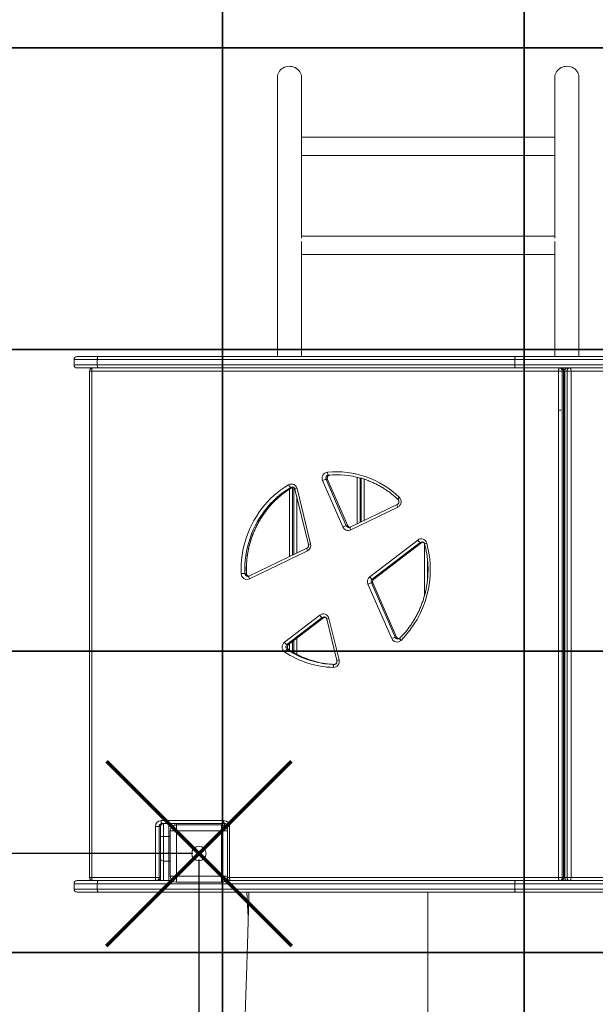
# Model space of a CAD drawing. Units: millimetres. Extents: x -830 to 8186, y -2569 to 4216.
# Drawn here: x 3154 to 4108, y 560 to 2192 of the extents above; entities that cross this region are included whole.
import ezdxf

# ---------------------------------------------------------------- set-up
doc = ezdxf.new("R2010")
doc.units = ezdxf.units.MM
doc.header["$PDSIZE"] = -1
doc.layers.add('GOMMA', color=1, linetype='Continuous')
doc.layers.add('QUOTE', color=212, linetype='Continuous', lineweight=18)
doc.dimstyles.new('2011', dxfattribs={"dimtxt": 120, "dimasz": 100, "dimexe": 6, "dimexo": 10, "dimgap": 15, "dimtad": 1, "dimtxsty": 'Standard', "dimcen": 5, "dimadec": 0, "dimazin": 0, "dimtfac": 1, "dimtmove": 0, "dimatfit": 3, "dimfxl": 0, "dimarcsym": 0})

# ---------------------------------------------------------------- blocks, each defined once
blk = doc.blocks.new('*D10')
at = {"color": 0, "linetype": 'ByBlock', "lineweight": -2}
for p, q in [((1490.1, 800), (1490.1, -2558.2)), ((3451.1, 800), (3451.1, -2558.2)), ((3351.1, -2552.2), (1590.1, -2552.2))]:
    blk.add_line(p, q, dxfattribs=at)
at = {"color": 0, "linetype": 'ByBlock'}
for points in [[(1490.1, -2552.2), (1590.1, -2535.5), (1590.1, -2568.8)], [(3451.1, -2552.2), (3351.1, -2535.5), (3351.1, -2568.8)]]:
    blk.add_solid(points, dxfattribs=at)
at = {"layer": 'DEFPOINTS', "color": 0, "linetype": 'ByBlock'}
for p in [(1490.1, 810), (3451.1, 810)]:
    blk.add_point(p, dxfattribs=at)
at = {"color": 0, "linetype": 'ByBlock', "insert": (2470.6, -2477.2), "char_height": 120, "attachment_point": 5}
blk.add_mtext('1950', dxfattribs=at)
blk = doc.blocks.new('*D14')
at = {"color": 0, "linetype": 'ByBlock', "lineweight": -2}
for p, q in [((3441.1, 810), (992.6, 810)), ((998.6, 710), (998.6, -1754.3)), ((3441.1, -1854.3), (992.6, -1854.3))]:
    blk.add_line(p, q, dxfattribs=at)
at = {"color": 0, "linetype": 'ByBlock'}
for points in [[(998.6, 810), (981.9, 710), (1015.2, 710)], [(998.6, -1854.3), (981.9, -1754.3), (1015.2, -1754.3)]]:
    blk.add_solid(points, dxfattribs=at)
at = {"layer": 'DEFPOINTS', "color": 0, "linetype": 'ByBlock'}
for p in [(3451.1, 810), (3451.1, -1854.3)]:
    blk.add_point(p, dxfattribs=at)
at = {"color": 0, "linetype": 'ByBlock', "insert": (923.6, -522.1), "char_height": 120, "attachment_point": 5, "rotation": 90}
blk.add_mtext('2650', dxfattribs=at)

msp = doc.modelspace()

# ---------------------------------------------------------------- linework, layer by layer
at = {"color": 7, "linetype": 'Continuous', "lineweight": 15}
for p, q in [((4041.15, 1997.576), (3621.15, 1997.576)), ((3621.15, 1967.576), (4041.15, 1967.576)), ((4041.15, 1833.311), (3621.15, 1833.311)), ((3621.15, 1803.311), (4041.15, 1803.311)), ((3249.14, 1633.994), (3284.088, 1633.994)), ((3284.088, 1633.994), (3976.022, 1633.994)), ((3976.022, 1633.994), (4143.641, 1633.994)), ((3244.14, 1628.994), (3244.14, 1619.994)), ((3974.516, 1628.994), (3282.582, 1628.994)), ((3282.582, 1619.994), (3282.582, 1628.994)), ((3282.582, 1619.994), (3974.516, 1619.994)), ((4145.885, 1628.994), (3974.516, 1628.994)), ((3974.516, 1619.994), (3974.516, 1628.994)), ((3974.516, 1619.994), (4145.885, 1619.994)), ((3284.088, 1614.994), (3249.14, 1614.994)), ((3269.691, 1609.994), (3269.691, 769.993)), ((3273.397, 1609.994), (3273.397, 769.993)), ((4047.272, 1609.994), (3273.397, 1609.994)), ((3976.022, 1614.994), (3284.088, 1614.994)), ((4143.641, 1614.994), (3976.022, 1614.994)), ((4047.272, 769.993), (4047.272, 1609.994)), ((4053.396, 1609.994), (4047.272, 1609.994)), ((4053.396, 1609.994), (4053.396, 769.993)), ((4053.396, 1609.994), (4055.725, 1609.994)), ((4058.043, 1612.994), (4054.896, 1612.994)), ((4055.725, 769.993), (4055.725, 1609.994)), ((4055.896, 769.993), (4055.896, 1609.994)), ((4057.043, 1609.994), (4057.043, 769.993)), ((4061.315, 1609.994), (4057.511, 1609.994)), ((4057.511, 1609.994), (4057.511, 769.993)), ((4061.315, 769.993), (4061.315, 1609.994)), ((4061.315, 1609.994), (4067.959, 1609.994)), ((4067.959, 1609.994), (4067.959, 769.993)), ((4404.009, 1609.994), (4067.959, 1609.994)), ((4057.043, 1584.994), (4055.896, 1584.994)), ((4055.896, 1544.994), (4057.043, 1544.994)), ((4055.896, 1524.994), (4057.043, 1524.994)), ((4056.15, 859.994), (4056.15, 1519.994)), ((4055.896, 1484.994), (4056.15, 1484.994)), ((3665.795, 1437.411), (3668.125, 1437.411)), ((3689.754, 1351.442), (3656.127, 1428.305)), ((3661.821, 1430.367), (3695.447, 1353.505)), ((3661.821, 1430.367), (3664.15, 1430.367)), ((3697.777, 1353.505), (3664.15, 1430.367)), ((3697.958, 1353.446), (3664.331, 1430.309)), ((3718.15, 1358.936), (3718.15, 1432.763)), ((3720.15, 1359.903), (3720.15, 1432.147)), ((3603.288, 1417.009), (3605.618, 1417.009)), ((3606.15, 1304.776), (3606.15, 1417.25)), ((3608.15, 1305.743), (3608.15, 1416.909)), ((3610.207, 1413.945), (3632.682, 1322.178)), ((3613.769, 1415.134), (3636.244, 1323.368)), ((3779.851, 1388.773), (3701.758, 1351.009)), ((3780.734, 1384.271), (3702.64, 1346.508)), ((3695.447, 1353.505), (3697.777, 1353.505)), ((3734.272, 1268.823), (3813.767, 1329.751)), ((3817.935, 1325.733), (3738.44, 1264.805)), ((3740.769, 1264.805), (3820.265, 1325.733)), ((3740.937, 1264.855), (3820.433, 1325.783)), ((3817.935, 1325.733), (3820.265, 1325.733)), ((3630.086, 1316.351), (3534.095, 1269.932)), ((3630.969, 1311.849), (3534.978, 1265.431)), ((3830.15, 1265.53), (3830.15, 1295.883)), ((3527.358, 1274.286), (3529.688, 1274.286)), ((3736.914, 1258.723), (3776.352, 1168.578)), ((3736.914, 1258.723), (3739.243, 1258.723)), ((3738.44, 1264.805), (3740.769, 1264.805)), ((3778.681, 1168.578), (3739.243, 1258.723)), ((3778.862, 1168.519), (3739.425, 1258.664)), ((3770.658, 1166.515), (3731.22, 1256.66)), ((3592.899, 1160.471), (3651.412, 1205.317)), ((3655.58, 1201.298), (3597.067, 1156.452)), ((3599.397, 1156.452), (3657.91, 1201.298)), ((3599.564, 1156.502), (3658.078, 1201.349)), ((3655.58, 1201.298), (3657.91, 1201.298)), ((3658.558, 1202.279), (3658.454, 1202.28)), ((3662.96, 1198.548), (3679.8, 1129.79)), ((3666.523, 1199.738), (3683.363, 1130.98)), ((3606.15, 1144.261), (3606.15, 1161.55)), ((3608.15, 1143.074), (3608.15, 1163.082)), ((3776.352, 1168.578), (3778.681, 1168.578)), ((3597.067, 1156.452), (3599.397, 1156.452)), ((3597.34, 1148.22), (3599.669, 1148.22)), ((3675.167, 1123.524), (3675.294, 1123.522)), ((4056.15, 894.993), (4055.896, 894.993)), ((3378.877, 769.993), (3378.877, 854.714)), ((3378.877, 854.714), (3385, 854.714)), ((3385, 854.714), (3385, 769.993)), ((3385, 854.714), (3387.33, 854.714)), ((3387.33, 769.993), (3387.33, 854.714)), ((3387.5, 769.993), (3387.5, 854.714)), ((3388.536, 864.714), (3492.258, 864.714)), ((3493.552, 859.714), (3389.83, 859.714)), ((3406.15, 859.714), (3406.15, 854.108)), ((3411.15, 857.176), (3411.15, 859.714)), ((3413.65, 847.493), (3413.65, 857.494)), ((3413.65, 857.494), (3488.65, 857.494)), ((3488.65, 857.494), (3488.65, 847.493)), ((3496.15, 854.994), (3495.264, 854.994)), ((3496.15, 854.994), (3496.15, 858.86)), ((3498.182, 854.994), (3496.15, 854.994)), ((3496.15, 854.994), (3496.15, 854.108)), ((3498.211, 854.714), (3498.211, 850.423)), ((3501.917, 854.714), (3501.917, 769.993)), ((4057.043, 854.994), (4055.896, 854.994)), ((3392.15, 838.241), (3401.15, 838.241)), ((3392.15, 838.241), (3392.15, 797.399)), ((3401.15, 797.399), (3401.15, 838.241)), ((3413.65, 847.493), (3403.65, 847.493)), ((3403.65, 772.494), (3403.65, 847.493)), ((3488.65, 847.493), (3413.65, 847.493)), ((3413.65, 847.493), (3413.65, 772.494)), ((3498.65, 847.493), (3488.65, 847.493)), ((3488.65, 772.494), (3488.65, 847.493)), ((3498.65, 847.493), (3498.65, 772.494)), ((4055.896, 839.994), (4057.043, 839.994)), ((3392.15, 797.399), (3401.15, 797.399)), ((3273.397, 769.993), (3378.877, 769.993)), ((3378.877, 769.993), (3385, 769.993)), ((3385, 769.993), (3387.33, 769.993)), ((3387.15, 764.993), (3387.15, 768.156)), ((3413.65, 772.494), (3403.65, 772.494)), ((3413.65, 772.494), (3488.65, 772.494)), ((3413.65, 772.494), (3413.65, 762.494)), ((3488.65, 762.494), (3488.65, 772.494)), ((3498.65, 772.494), (3488.65, 772.494)), ((3501.917, 769.993), (4047.272, 769.993)), ((4053.396, 769.993), (4047.272, 769.993)), ((4053.396, 769.993), (4055.725, 769.993)), ((4061.315, 769.993), (4057.511, 769.993)), ((4061.315, 769.993), (4067.959, 769.993)), ((4067.959, 769.993), (4404.009, 769.993)), ((3244.14, 759.993), (3244.14, 750.994)), ((3249.14, 764.993), (3284.088, 764.993)), ((3974.516, 759.993), (3282.582, 759.993)), ((3282.582, 750.994), (3282.582, 759.993)), ((3282.582, 750.994), (3974.516, 750.994)), ((3284.088, 764.993), (3407.036, 764.993)), ((3406.15, 765.879), (3406.15, 764.993)), ((3488.65, 762.494), (3413.65, 762.494)), ((3495.264, 764.993), (3976.022, 764.993)), ((3974.516, 750.994), (3974.516, 759.993)), ((4145.885, 759.993), (3974.516, 759.993)), ((3974.516, 750.994), (4145.885, 750.994)), ((3976.022, 764.993), (4143.641, 764.993)), ((3284.088, 745.994), (3249.14, 745.994)), ((3976.022, 745.994), (3284.088, 745.994)), ((3530.545, 745.994), (3532.907, 704.384)), ((4143.641, 745.994), (3976.022, 745.994))]:
    msp.add_line(p, q, dxfattribs=at)
at = {"color": 8, "linetype": 'Continuous', "lineweight": 15}
for p, q in [((3282.582, 1628.994), (3244.14, 1628.994)), ((3244.14, 1619.994), (3282.582, 1619.994)), ((3269.691, 1609.994), (3273.397, 1609.994)), ((4055.896, 1609.994), (4055.725, 1609.994)), ((4057.043, 1606.994), (4055.896, 1606.994)), ((4057.511, 1609.994), (4057.043, 1609.994)), ((4055.896, 1527.494), (4057.043, 1527.494)), ((4055.896, 1523.994), (4057.043, 1523.994)), ((4057.043, 1519.994), (4056.15, 1519.994)), ((3713.15, 1356.518), (3713.15, 1434.049)), ((3725.15, 1362.321), (3725.15, 1430.584)), ((3601.15, 1302.358), (3601.15, 1414.175)), ((3605.762, 1417.043), (3605.618, 1417.009)), ((3613.15, 1308.161), (3613.15, 1401.927)), ((3820.428, 1325.779), (3820.265, 1325.733)), ((3825.15, 1238.01), (3825.15, 1323.501)), ((3740.769, 1264.805), (3740.937, 1264.855)), ((3657.91, 1201.298), (3658.072, 1201.345)), ((3613.15, 1140.354), (3613.15, 1166.915)), ((3599.397, 1156.452), (3599.564, 1156.502)), ((3599.827, 1148.177), (3599.669, 1148.22)), ((3601.15, 1147.327), (3601.15, 1157.717)), ((3387.33, 854.714), (3387.5, 854.714)), ((3392.15, 859.707), (3392.15, 838.241)), ((3401.15, 838.241), (3401.15, 859.714)), ((3413.65, 857.494), (3413.65, 859.714)), ((3493.65, 856.154), (3493.65, 859.709)), ((3497.15, 855.994), (3497.15, 856.993)), ((3498.037, 855.994), (3497.15, 855.994)), ((3498.211, 852.494), (3497.31, 852.494)), ((3501.917, 854.714), (3498.211, 854.714)), ((4057.043, 855.994), (4055.896, 855.994)), ((4057.043, 852.494), (4055.896, 852.494)), ((4056.15, 859.994), (4057.043, 859.994)), ((4057.043, 829.994), (4055.896, 829.994)), ((3392.15, 797.399), (3392.15, 764.993)), ((3401.15, 764.993), (3401.15, 797.399)), ((3273.397, 769.993), (3269.691, 769.993)), ((3387.33, 769.993), (3387.5, 769.993)), ((3498.332, 769.993), (3501.917, 769.993)), ((4055.896, 769.993), (4055.725, 769.993)), ((4057.043, 769.993), (4057.511, 769.993)), ((3282.582, 759.993), (3244.14, 759.993)), ((3244.14, 750.994), (3282.582, 750.994))]:
    msp.add_line(p, q, dxfattribs=at)
at = {"color": 7, "linetype": 'Continuous', "lineweight": 15, "flags": 128}
for points in [[(3621.15, 2096.711), (3620.972, 2099.18), (3620.439, 2101.605), (3619.563, 2103.943), (3618.358, 2106.151), (3616.846, 2108.191), (3615.054, 2110.027), (3613.014, 2111.624), (3610.762, 2112.956), (3608.338, 2113.997), (3605.786, 2114.731), (3603.152, 2115.142), (3600.482, 2115.225), (3597.823, 2114.977), (3595.224, 2114.404), (3592.731, 2113.514), (3590.388, 2112.325), (3588.237, 2110.857), (3586.317, 2109.137), (3584.661, 2107.195), (3583.3, 2105.066), (3582.257, 2102.788), (3581.551, 2100.401), (3581.195, 2097.948), (3581.15, 2096.758)], [(4041.15, 2096.711), (4041.328, 2099.18), (4041.861, 2101.605), (4042.737, 2103.943), (4043.942, 2106.151), (4045.454, 2108.191), (4047.246, 2110.027), (4049.286, 2111.624), (4051.538, 2112.956), (4053.962, 2113.997), (4056.514, 2114.731), (4059.148, 2115.142), (4061.818, 2115.225), (4064.477, 2114.977), (4067.076, 2114.404), (4069.569, 2113.514), (4071.912, 2112.325), (4074.063, 2110.857), (4075.983, 2109.137), (4077.639, 2107.195), (4079, 2105.066), (4080.043, 2102.788), (4080.749, 2100.401), (4081.105, 2097.948), (4081.15, 2096.759)], [(3282.582, 1628.994), (3282.611, 1629.969), (3282.697, 1630.907), (3282.836, 1631.771), (3283.023, 1632.529), (3283.251, 1633.151), (3283.512, 1633.613), (3283.794, 1633.897), (3284.088, 1633.994)], [(3974.516, 1628.994), (3974.545, 1629.969), (3974.631, 1630.907), (3974.77, 1631.771), (3974.957, 1632.529), (3975.185, 1633.151), (3975.446, 1633.613), (3975.728, 1633.897), (3976.022, 1633.994)], [(3282.582, 1619.994), (3282.611, 1619.018), (3282.697, 1618.08), (3282.836, 1617.216), (3283.023, 1616.458), (3283.251, 1615.836), (3283.512, 1615.374), (3283.794, 1615.09), (3284.088, 1614.994)], [(3976.022, 1614.994), (3975.728, 1615.09), (3975.446, 1615.374), (3975.185, 1615.836), (3974.957, 1616.458), (3974.77, 1617.216), (3974.631, 1618.08), (3974.545, 1619.018), (3974.516, 1619.994)], [(3274.691, 1614.994), (3274.438, 1614.897), (3274.196, 1614.613), (3273.972, 1614.151), (3273.776, 1613.529), (3273.615, 1612.771), (3273.495, 1611.907), (3273.422, 1610.969), (3273.397, 1609.994)], [(4048.566, 1614.994), (4048.314, 1614.897), (4048.071, 1614.613), (4047.847, 1614.151), (4047.651, 1613.529), (4047.49, 1612.771), (4047.371, 1611.907), (4047.297, 1610.969), (4047.272, 1609.994)], [(4065.846, 1614.994), (4066.259, 1614.897), (4066.655, 1614.613), (4067.02, 1614.151), (4067.341, 1613.529), (4067.603, 1612.771), (4067.799, 1611.907), (4067.919, 1610.969), (4067.959, 1609.994)], [(3665.795, 1437.411), (3665.536, 1437.507), (3665.27, 1437.79), (3665.008, 1438.251), (3664.759, 1438.87), (3664.534, 1439.625), (3664.34, 1440.486), (3664.186, 1441.42), (3664.077, 1442.392)], [(3668.125, 1437.411), (3675.485, 1437.907), (3680.439, 1438.031)], [(3521.239, 1274.081), (3521.11, 1281.762), (3521.332, 1289.442), (3521.905, 1297.102), (3522.828, 1304.725), (3524.098, 1312.295), (3525.712, 1319.793), (3527.668, 1327.205), (3529.961, 1334.512), (3532.585, 1341.698), (3535.534, 1348.749), (3538.803, 1355.646), (3542.383, 1362.376), (3546.267, 1368.922), (3550.446, 1375.271), (3554.91, 1381.409), (3559.65, 1387.32), (3564.655, 1392.993), (3569.914, 1398.414), (3575.415, 1403.571), (3581.145, 1408.453), (3587.092, 1413.049), (3593.243, 1417.348), (3599.583, 1421.341)], [(3599.583, 1421.341), (3600.078, 1420.495), (3600.604, 1419.683), (3601.141, 1418.934), (3601.667, 1418.277), (3602.163, 1417.739), (3602.61, 1417.338), (3602.99, 1417.092), (3603.288, 1417.009)], [(3603.288, 1417.009), (3597.144, 1413.139), (3591.183, 1408.972), (3585.419, 1404.518), (3579.865, 1399.786), (3574.534, 1394.788), (3569.437, 1389.534), (3564.586, 1384.036), (3559.992, 1378.307), (3555.665, 1372.359), (3551.615, 1366.206), (3547.851, 1359.861), (3544.381, 1353.338), (3541.213, 1346.653), (3538.355, 1339.82), (3535.812, 1332.855), (3533.59, 1325.773), (3531.694, 1318.59), (3530.129, 1311.322), (3528.898, 1303.986), (3528.004, 1296.598), (3527.449, 1289.174), (3527.233, 1281.731), (3527.358, 1274.286)], [(3529.688, 1274.286), (3529.563, 1281.731), (3529.778, 1289.174), (3530.333, 1296.598), (3531.228, 1303.986), (3532.459, 1311.322), (3534.024, 1318.59), (3535.919, 1325.773), (3538.141, 1332.855), (3540.684, 1339.82), (3543.543, 1346.653), (3546.711, 1353.338), (3550.18, 1359.861), (3553.945, 1366.206), (3557.995, 1372.359), (3562.322, 1378.307), (3566.916, 1384.036), (3571.766, 1389.534), (3576.863, 1394.788), (3582.194, 1399.786), (3587.748, 1404.518), (3593.512, 1408.972), (3599.473, 1413.139), (3605.618, 1417.009)], [(3673.747, 1118.525), (3673.796, 1119.5), (3673.894, 1120.438), (3674.035, 1121.302), (3674.215, 1122.06), (3674.427, 1122.681), (3674.662, 1123.143), (3674.912, 1123.428), (3675.167, 1123.524)], [(3388.536, 864.714), (3388.561, 863.738), (3388.634, 862.8), (3388.754, 861.936), (3388.915, 861.178), (3389.111, 860.556), (3389.335, 860.094), (3389.578, 859.81), (3389.83, 859.714)], [(3492.258, 864.714), (3492.283, 863.738), (3492.356, 862.8), (3492.476, 861.936), (3492.637, 861.178), (3492.833, 860.556), (3493.057, 860.094), (3493.3, 859.81), (3493.552, 859.714)], [(3273.397, 769.993), (3273.422, 769.018), (3273.495, 768.08), (3273.615, 767.216), (3273.776, 766.458), (3273.972, 765.836), (3274.196, 765.374), (3274.438, 765.09), (3274.691, 764.993)], [(3378.877, 769.993), (3378.901, 769.018), (3378.975, 768.08), (3379.095, 767.216), (3379.256, 766.458), (3379.452, 765.836), (3379.675, 765.374), (3379.918, 765.09), (3380.171, 764.993)], [(3503.211, 764.993), (3502.959, 765.09), (3502.716, 765.374), (3502.492, 765.836), (3502.296, 766.458), (3502.135, 767.216), (3502.016, 768.08), (3501.942, 769.018), (3501.917, 769.993)], [(4048.566, 764.993), (4048.314, 765.09), (4048.071, 765.374), (4047.847, 765.836), (4047.651, 766.458), (4047.49, 767.216), (4047.371, 768.08), (4047.297, 769.018), (4047.272, 769.993)], [(4065.846, 764.993), (4066.259, 765.09), (4066.655, 765.374), (4067.02, 765.836), (4067.341, 766.458), (4067.603, 767.216), (4067.799, 768.08), (4067.919, 769.018), (4067.959, 769.993)], [(3282.582, 759.993), (3282.611, 760.969), (3282.697, 761.907), (3282.836, 762.771), (3283.023, 763.529), (3283.251, 764.151), (3283.512, 764.613), (3283.794, 764.897), (3284.088, 764.993)], [(3282.582, 750.994), (3282.611, 750.018), (3282.697, 749.08), (3282.836, 748.216), (3283.023, 747.458), (3283.251, 746.836), (3283.512, 746.374), (3283.794, 746.09), (3284.088, 745.994)], [(3974.516, 759.993), (3974.545, 760.969), (3974.631, 761.907), (3974.77, 762.771), (3974.957, 763.529), (3975.185, 764.151), (3975.446, 764.613), (3975.728, 764.897), (3976.022, 764.993)], [(3976.022, 745.994), (3975.728, 746.09), (3975.446, 746.374), (3975.185, 746.836), (3974.957, 747.458), (3974.77, 748.216), (3974.631, 749.08), (3974.545, 750.018), (3974.516, 750.994)]]:
    msp.add_lwpolyline(points, dxfattribs=at)
at = {"color": 8, "linetype": 'Continuous', "lineweight": 15, "flags": 128}
for points in [[(3664.331, 1430.309), (3664.318, 1430.328), (3664.15, 1430.367)], [(3605.618, 1417.009), (3606.638, 1417.465), (3606.918, 1417.542)], [(3779.846, 1388.77), (3779.771, 1388.714), (3779.644, 1388.457), (3779.609, 1388.038), (3779.667, 1387.475), (3779.816, 1386.788), (3780.05, 1386.005), (3780.36, 1385.155), (3780.734, 1384.271)], [(3781.02, 1397.081), (3781.012, 1397.09), (3780.955, 1397.3), (3781.032, 1397.641), (3781.242, 1398.099), (3781.575, 1398.658), (3782.019, 1399.295), (3782.558, 1399.987), (3783.169, 1400.707)], [(3697.957, 1353.448), (3697.945, 1353.465), (3697.777, 1353.505)], [(3702.64, 1346.508), (3702.266, 1347.391), (3701.957, 1348.241), (3701.723, 1349.025), (3701.574, 1349.711), (3701.516, 1350.274), (3701.551, 1350.693), (3701.677, 1350.951), (3701.758, 1351.009)], [(3820.265, 1325.733), (3821.278, 1326.328), (3821.938, 1326.557)], [(3630.081, 1316.348), (3630.006, 1316.293), (3629.879, 1316.035), (3629.845, 1315.616), (3629.903, 1315.053), (3630.051, 1314.366), (3630.285, 1313.583), (3630.595, 1312.733), (3630.969, 1311.849)], [(3529.858, 1274.279), (3529.848, 1274.282), (3529.688, 1274.286)], [(3534.978, 1265.431), (3534.604, 1266.315), (3534.294, 1267.164), (3534.06, 1267.948), (3533.911, 1268.634), (3533.853, 1269.198), (3533.888, 1269.616), (3534.015, 1269.874), (3534.095, 1269.932)], [(3739.243, 1258.723), (3739.411, 1258.683), (3739.425, 1258.664)], [(3657.91, 1201.298), (3658.937, 1201.9), (3659.583, 1202.123)], [(3778.681, 1168.578), (3778.849, 1168.538), (3778.862, 1168.52)], [(3786.13, 1163.41), (3785.504, 1164.115), (3784.951, 1164.793), (3784.494, 1165.419), (3784.149, 1165.966), (3783.931, 1166.416), (3783.846, 1166.75), (3783.899, 1166.956), (3783.908, 1166.965)], [(3530.55, 745.994), (3530.576, 745.535), (3532.909, 704.441)]]:
    msp.add_lwpolyline(points, dxfattribs=at)
at = {"color": 1, "lineweight": 70}
for points in [[(3297.951, 656.795), (3604.349, 963.192)], [(3297.951, 963.192), (3604.349, 656.795)]]:
    msp.add_lwpolyline(points, dxfattribs=at)
at = {"color": 7, "linetype": 'Continuous', "lineweight": 15}
msp.add_circle((3451.15, 809.994), 12, dxfattribs=at)
for centre, radius, start, end in [((3249.14, 1628.994), 5, 90, 180), ((3249.14, 1619.994), 5, 180, 270), ((3274.691, 1609.994), 5, 90, 180), ((4048.48, 1610.077), 4.917, 359.023868, 88.989737), ((4050.896, 1609.994), 5, 0, 90), ((4050.809, 1610.077), 4.917, 359.024221, 88.989383), ((4062.043, 1609.994), 5, 90, 180), ((4062.289, 1610.217), 4.783, 92.952269, 182.675575), ((4066.093, 1610.217), 4.783, 92.952849, 182.674994), ((4061.15, 1519.994), 5, 145.229239, 180), ((3665.23, 1432.454), 10.004, 96.620337, 204.503834), ((3666.375, 1432.441), 5.004, 96.645758, 204.478829), ((3668.704, 1432.441), 5.004, 96.645717, 204.478869), ((3677.733, 1290.445), 152.56, 46.28179, 95.135748), ((3679.271, 1292.016), 146.018, 74.290381, 95.295317), ((3604.407, 1413.051), 9.591, 12.542815, 120.199806), ((3666.812, 1407.703), 23.207, 102.419577, 117.413077), ((3776.165, 1393.346), 10.16, 296.721346, 46.419562), ((3700.437, 1330.845), 23.203, 102.418856, 117.414883), ((3698.55, 1355.121), 9.535, 202.694523, 295.399858), ((3626.449, 1320.886), 10.104, 296.57103, 14.214678), ((3668.721, 1280.698), 165.956, 315.029444, 15.269609), ((3819.53, 1322.116), 9.565, 13.839328, 127.045141), ((3822.819, 1334.968), 10.447, 209.957542, 242.130155), ((3532.356, 1034.061), 240.277, 91.191705, 92.651842), ((3530.916, 1274.216), 9.678, 180.800828, 294.812481), ((3740.562, 1260.781), 10.21, 128.030892, 203.801378), ((3741.905, 1236.06), 23.206, 102.419606, 117.414128), ((3743.323, 1274.04), 10.447, 209.958233, 242.130278), ((3741.585, 1260.783), 5.105, 128.031531, 203.800868), ((3743.914, 1260.783), 5.105, 128.031531, 203.800868), ((3657.175, 1197.673), 9.573, 12.457615, 127.009527), ((3660.464, 1210.534), 10.447, 209.957019, 242.130678), ((3599.151, 1152.437), 10.18, 127.890786, 235.907185), ((3601.951, 1165.687), 10.447, 209.956639, 242.130852), ((3781.344, 1145.911), 23.21, 102.420915, 117.412824), ((3779.441, 1170.178), 9.516, 202.640591, 314.664434), ((3602.197, 1139.823), 9.701, 120.047341, 154.449418), ((3678.108, 1271.538), 153.075, 236.421376, 268.367332), ((3600.199, 1152.435), 5.093, 127.942396, 235.855575), ((3602.528, 1152.435), 5.093, 127.942286, 235.855685), ((3681.505, 1270.572), 147.103, 255.413625, 267.889468), ((3679.166, 1270.496), 147.027, 256.455063, 268.441586), ((3673.791, 1128.431), 9.905, 269.744809, 14.911845), ((3388.709, 854.881), 9.834, 91.009349, 180.976529), ((3389.917, 854.797), 4.917, 91.010461, 180.975594), ((3392.246, 854.797), 4.917, 91.010601, 180.9751), ((3413.65, 847.494), 10, 90, 180), ((3488.65, 847.494), 10, 0, 90), ((3492.085, 854.881), 9.834, 359.02361, 88.990424), ((4061.15, 859.994), 5, 180, 214.770761), ((3274.691, 769.994), 5, 180, 270), ((3380.084, 769.91), 4.917, 271.010601, 0.9751), ((3382.5, 769.994), 5, 270, 360), ((3382.413, 769.91), 4.917, 271.010461, 0.975594), ((3413.65, 772.494), 10, 180, 270), ((3488.65, 772.494), 10, 270, 0), ((3503.211, 769.994), 5, 184.375346, 270), ((4048.48, 769.91), 4.917, 271.010461, 0.975594), ((4050.896, 769.994), 5, 270, 0), ((4050.809, 769.91), 4.917, 271.010814, 0.975241), ((4062.043, 769.994), 5, 180, 270), ((4062.289, 769.77), 4.783, 177.324955, 267.047541), ((4066.093, 769.77), 4.783, 177.325536, 267.04696), ((3249.14, 759.994), 5, 90, 180), ((3249.14, 750.994), 5, 180, 270)]:
    msp.add_arc(centre, radius, start, end, dxfattribs=at)
at = {"color": 8, "linetype": 'Continuous', "lineweight": 15}
for centre, radius, start, end in [((3605.703, 1412.979), 4.697, 89.74584, 120.929166), ((3616.729, 1400.34), 15.088, 101.313475, 115.612999), ((3699.887, 1355.392), 4.824, 203.024755, 269.68824), ((3702.253, 1355.427), 4.872, 203.232704, 256.24), ((3639.216, 1308.533), 15.129, 101.32748, 115.587635), ((3820.815, 1321.997), 4.717, 88.976185, 127.632387), ((3830.451, 1314.531), 10.008, 99.390786, 121.078516), ((3532.242, 1274.375), 4.884, 181.050149, 269.610745), ((3534.632, 1274.416), 4.945, 181.507028, 255.959215), ((3658.461, 1197.562), 4.718, 90.082801, 127.628462), ((3669.483, 1184.943), 15.088, 101.313425, 115.612976), ((3780.787, 1170.458), 4.818, 202.977938, 269.825023), ((3783.156, 1170.497), 4.869, 203.21709, 256.156337), ((3679.718, 1272.487), 149.092, 236.459076, 256.427911), ((3682.151, 1272.71), 149.335, 236.473065, 255.380177), ((3684.972, 1120.225), 10.875, 98.513117, 118.400273), ((3391.254, 853.583), 15.368, 255.862548, 273.343789), ((3401.227, 869.83), 31.589, 269.860615, 274.399464), ((3392.071, 802.365), 4.967, 203.045998, 270.912592), ((3401.157, 802.571), 5.173, 269.919859, 298.810588)]:
    msp.add_arc(centre, radius, start, end, dxfattribs=at)
at = {"color": 7, "linetype": 'Continuous', "lineweight": 15}
for points, knots in [([(3581.15, 2096.711), (3581.15, 2096.083), (3581.15, 2094.848), (3581.15, 2091.804), (3581.15, 2088.039), (3581.15, 2083.568), (3581.15, 2078.508), (3581.15, 2073.045), (3581.15, 2067.3), (3581.15, 2061.379), (3581.15, 2055.229), (3581.15, 2048.913), (3581.15, 2042.372), (3581.15, 2035.653), (3581.15, 2028.803), (3581.15, 2022.023), (3581.15, 2015.371), (3581.15, 2008.897), (3581.15, 2002.32), (3581.15, 1995.707), (3581.15, 1988.998), (3581.15, 1982.196), (3581.15, 1975.255), (3581.15, 1967.915), (3581.15, 1960.227), (3581.15, 1951.785), (3581.15, 1942.551), (3581.15, 1932.48), (3581.15, 1921.757), (3581.15, 1910.383), (3581.15, 1898.362), (3581.15, 1885.448), (3581.15, 1871.605), (3581.15, 1856.479), (3581.15, 1839.981), (3581.15, 1822.019), (3581.15, 1802.856), (3581.15, 1782.459), (3581.15, 1760.796), (3581.15, 1739.559), (3581.15, 1718.956), (3581.15, 1699.183), (3581.15, 1678.595), (3581.15, 1657.151), (3581.15, 1642.212), (3581.15, 1634.347), (3581.15, 1633.994)], [0, 0, 0, 0, 0.032709494, 0.064318748, 0.09482775, 0.124236487, 0.152544952, 0.179753132, 0.204398875, 0.228066455, 0.25075586, 0.272467098, 0.293200161, 0.314120791, 0.333941053, 0.352660979, 0.370280533, 0.386799707, 0.40221851, 0.418977913, 0.434208833, 0.448862254, 0.464993856, 0.479895758, 0.495912535, 0.51304415, 0.531290592, 0.55065189, 0.57112801, 0.591455209, 0.612773465, 0.635082751, 0.658383103, 0.682674458, 0.709520872, 0.737482037, 0.766557927, 0.796748587, 0.828053966, 0.860474077, 0.886729596, 0.913673374, 0.941305316, 0.969625458, 0.998633762, 1, 1, 1, 1]), ([(3621.15, 1830.053), (3621.15, 1832.43), (3621.15, 1839.066), (3621.15, 1849.463), (3621.15, 1861.055), (3621.15, 1871.751), (3621.15, 1881.599), (3621.15, 1891.103), (3621.15, 1900.184), (3621.15, 1908.947), (3621.15, 1917.431), (3621.15, 1925.689), (3621.15, 1934.017), (3621.15, 1942.341), (3621.15, 1951.034), (3621.15, 1960.048), (3621.15, 1969.334), (3621.15, 1978.641), (3621.15, 1987.916), (3621.15, 1997.108), (3621.15, 2006.331), (3621.15, 2015.522), (3621.15, 2024.815), (3621.15, 2034.114), (3621.15, 2043.312), (3621.15, 2052.15), (3621.15, 2060.531), (3621.15, 2068.355), (3621.15, 2074.98), (3621.15, 2080.514), (3621.15, 2085.074), (3621.15, 2089.05), (3621.15, 2092.367), (3621.15, 2095.038), (3621.15, 2096.149), (3621.15, 2096.711)], [0, 0, 0, 0, 0.01524098, 0.04256937, 0.06838054, 0.09267457, 0.11545136, 0.13671095, 0.15981901, 0.18081958, 0.20102381, 0.22326625, 0.24381314, 0.26589721, 0.28951843, 0.31467684, 0.34137234, 0.36960502, 0.39763237, 0.42702618, 0.45778647, 0.4899132, 0.5234064, 0.56042247, 0.59897559, 0.63906573, 0.6806929, 0.72385707, 0.76855821, 0.80475961, 0.84190991, 0.88000911, 0.91905719, 0.95905416, 1, 1, 1, 1]), ([(4041.15, 2096.711), (4041.15, 2096.083), (4041.15, 2094.848), (4041.15, 2091.804), (4041.15, 2088.039), (4041.15, 2083.568), (4041.15, 2078.508), (4041.15, 2073.045), (4041.15, 2067.3), (4041.15, 2061.379), (4041.15, 2055.229), (4041.15, 2048.913), (4041.15, 2042.372), (4041.15, 2035.653), (4041.15, 2028.803), (4041.15, 2022.023), (4041.15, 2015.371), (4041.15, 2008.897), (4041.15, 2002.32), (4041.15, 1995.707), (4041.15, 1988.998), (4041.15, 1982.196), (4041.15, 1975.255), (4041.15, 1967.915), (4041.15, 1960.227), (4041.15, 1951.785), (4041.15, 1942.551), (4041.15, 1932.48), (4041.15, 1921.758), (4041.15, 1910.383), (4041.15, 1898.362), (4041.15, 1885.447), (4041.15, 1871.607), (4041.15, 1856.467), (4041.15, 1842.569), (4041.15, 1833.413), (4041.15, 1830.029)], [0, 0, 0, 0, 0.04510006, 0.0886831, 0.13074911, 0.17129806, 0.21032996, 0.24784477, 0.28182648, 0.31445949, 0.34574379, 0.37567938, 0.40426626, 0.43311176, 0.46044006, 0.48625121, 0.51054517, 0.53332191, 0.55458146, 0.57768943, 0.59868992, 0.61889415, 0.64113651, 0.66168334, 0.68376738, 0.70738856, 0.73254687, 0.75924235, 0.78747496, 0.81550223, 0.84489598, 0.87565616, 0.90778284, 0.94127591, 0.97829192, 1, 1, 1, 1]), ([(4081.15, 1633.994), (4081.15, 1635.123), (4081.15, 1644.435), (4081.15, 1661.326), (4081.15, 1684.348), (4081.15, 1706.156), (4081.15, 1726.803), (4081.15, 1745.95), (4081.15, 1763.674), (4081.15, 1780.046), (4081.15, 1795.464), (4081.15, 1809.952), (4081.15, 1823.792), (4081.15, 1836.969), (4081.15, 1849.47), (4081.15, 1861.053), (4081.15, 1871.752), (4081.15, 1881.599), (4081.15, 1891.103), (4081.15, 1900.184), (4081.15, 1908.947), (4081.15, 1917.431), (4081.15, 1925.689), (4081.15, 1934.017), (4081.15, 1942.341), (4081.15, 1951.034), (4081.15, 1960.048), (4081.15, 1969.334), (4081.15, 1978.641), (4081.15, 1987.916), (4081.15, 1997.108), (4081.15, 2006.331), (4081.15, 2015.522), (4081.15, 2024.815), (4081.15, 2034.114), (4081.15, 2043.312), (4081.15, 2052.15), (4081.15, 2060.531), (4081.15, 2068.355), (4081.15, 2074.98), (4081.15, 2080.514), (4081.15, 2085.074), (4081.15, 2089.05), (4081.15, 2092.367), (4081.15, 2095.038), (4081.15, 2096.149), (4081.15, 2096.711)], [0, 0, 0, 0, 0.0043616, 0.03597143, 0.06648098, 0.0958902, 0.12419917, 0.15140786, 0.17605402, 0.19972202, 0.22241184, 0.24412346, 0.26485688, 0.28577788, 0.30559851, 0.32431874, 0.34193861, 0.35845807, 0.37387714, 0.39063686, 0.40586807, 0.42052172, 0.43665362, 0.45155579, 0.46757284, 0.48470474, 0.50295153, 0.52231315, 0.54278963, 0.56311719, 0.58443582, 0.60674552, 0.63004627, 0.65433808, 0.68118495, 0.70914661, 0.73822303, 0.76841421, 0.79972015, 0.83214082, 0.85839682, 0.88534105, 0.91297349, 0.94129412, 0.97030296, 1, 1, 1, 1]), ([(3621.15, 1633.994), (3621.15, 1635.123), (3621.15, 1644.435), (3621.15, 1661.326), (3621.15, 1684.348), (3621.15, 1706.156), (3621.15, 1726.803), (3621.15, 1745.95), (3621.15, 1763.674), (3621.15, 1780.045), (3621.15, 1795.469), (3621.15, 1809.934), (3621.15, 1819.549), (3621.15, 1824.271), (3621.15, 1824.552)], [0, 0, 0, 0, 0.01638667, 0.13514572, 0.24977099, 0.3602623, 0.46661996, 0.5688438, 0.66144013, 0.75036151, 0.83560783, 0.91717902, 0.99507508, 1, 1, 1, 1]), ([(4041.15, 1824.514), (4041.15, 1823.737), (4041.15, 1816.744), (4041.15, 1802.826), (4041.15, 1782.467), (4041.15, 1760.793), (4041.15, 1739.559), (4041.15, 1718.956), (4041.15, 1699.183), (4041.15, 1678.595), (4041.15, 1657.151), (4041.15, 1642.212), (4041.15, 1634.347), (4041.15, 1633.994)], [0, 0, 0, 0, 0.0136408, 0.12288769, 0.23632311, 0.35394687, 0.475759, 0.57440891, 0.67564482, 0.77946636, 0.88587368, 0.99486663, 1, 1, 1, 1]), ([(4046.689, 1545.156), (4046.744, 1545.105), (4046.858, 1545.002), (4047.994, 1544.995), (4049.667, 1544.993), (4051.035, 1544.993), (4051.724, 1544.994)], [0, 0, 0, 0, 0.27656075, 0.56601631, 0.78153001, 1, 1, 1, 1]), ([(3664.331, 1430.309), (3664.272, 1430.455), (3664.062, 1430.974), (3663.866, 1431.944), (3663.895, 1433.184), (3664.207, 1434.375), (3664.774, 1435.442), (3665.56, 1436.328), (3666.519, 1436.982), (3667.412, 1437.315), (3667.969, 1437.388), (3668.155, 1437.412)], [0, 0, 0, 0, 0.0488913, 0.17410634, 0.29884494, 0.42333647, 0.54821248, 0.67438783, 0.80278821, 0.93419606, 1, 1, 1, 1]), ([(3718.711, 1432.554), (3719.873, 1432.234), (3723.22, 1431.313), (3728.659, 1429.459), (3735.017, 1427.021), (3741.258, 1424.274), (3747.375, 1421.243), (3753.354, 1417.929), (3759.183, 1414.341), (3764.85, 1410.484), (3770.345, 1406.368), (3775.561, 1402.076), (3779.075, 1398.92), (3780.84, 1397.252), (3781.023, 1397.078)], [0, 0, 0, 0, 0.0502836, 0.14474031, 0.23919288, 0.33364027, 0.42808232, 0.52251703, 0.61694619, 0.71136813, 0.80578334, 0.90019124, 0.98961332, 1, 1, 1, 1]), ([(3529.858, 1274.279), (3529.818, 1275.497), (3529.701, 1279.061), (3529.737, 1284.978), (3530.069, 1292.017), (3530.709, 1299.033), (3531.65, 1306.012), (3532.892, 1312.94), (3534.432, 1319.804), (3536.267, 1326.589), (3538.394, 1333.283), (3540.807, 1339.871), (3543.503, 1346.34), (3546.476, 1352.678), (3549.719, 1358.872), (3553.227, 1364.909), (3556.992, 1370.776), (3561.007, 1376.464), (3565.264, 1381.959), (3569.754, 1387.252), (3574.468, 1392.331), (3579.397, 1397.186), (3584.532, 1401.807), (3589.86, 1406.187), (3595.374, 1410.31), (3600.68, 1413.936), (3604.2, 1416.088), (3605.768, 1417.047)], [0, 0, 0, 0, 0.02132399, 0.062423354, 0.103524711, 0.144626102, 0.185727674, 0.226829567, 0.267932011, 0.309035048, 0.350139361, 0.391244836, 0.43235151, 0.473460169, 0.514570115, 0.555682167, 0.596796656, 0.637913453, 0.679032751, 0.720154598, 0.761279281, 0.80240712, 0.8435379, 0.884671874, 0.925808806, 0.966948933, 1, 1, 1, 1]), ([(3605.722, 1417.644), (3605.836, 1417.653), (3606.338, 1417.691), (3607.221, 1417.444), (3608.286, 1416.903), (3609.183, 1416.069), (3609.856, 1415.067), (3610.094, 1414.304), (3610.207, 1413.945)], [0, 0, 0, 0, 0.05797233, 0.25624512, 0.4528483, 0.64503927, 0.83249039, 1, 1, 1, 1]), ([(3605.768, 1417.047), (3605.894, 1417.119), (3606.243, 1417.319), (3606.623, 1417.419), (3606.866, 1417.482)], [0, 0, 0, 0, 0.35940145, 1, 1, 1, 1]), ([(3781.023, 1397.078), (3781.129, 1396.972), (3781.513, 1396.586), (3782.055, 1395.78), (3782.492, 1394.617), (3782.647, 1393.378), (3782.514, 1392.145), (3782.108, 1390.99), (3781.458, 1389.985), (3780.681, 1389.232), (3780.102, 1388.912), (3779.851, 1388.773)], [0, 0, 0, 0, 0.0475361, 0.17272022, 0.29624959, 0.41812979, 0.53923875, 0.66031521, 0.7820694, 0.9054142, 1, 1, 1, 1]), ([(3701.019, 1350.763), (3700.771, 1350.83), (3700.149, 1350.999), (3699.263, 1351.612), (3698.462, 1352.456), (3698.114, 1353.139), (3697.958, 1353.446)], [0, 0, 0, 0, 0.19205586, 0.48334473, 0.76757762, 1, 1, 1, 1]), ([(3701.758, 1351.009), (3701.628, 1350.952), (3701.141, 1350.737), (3700.496, 1350.557), (3699.989, 1350.593), (3699.862, 1350.602)], [0, 0, 0, 0, 0.21501185, 0.80390951, 1, 1, 1, 1]), ([(3825.285, 1323.102), (3825.593, 1321.927), (3826.497, 1318.485), (3827.772, 1312.717), (3829.008, 1305.788), (3829.939, 1298.806), (3830.568, 1291.789), (3830.893, 1284.75), (3830.914, 1277.703), (3830.63, 1270.662), (3830.043, 1263.641), (3829.152, 1256.655), (3827.961, 1249.717), (3826.471, 1242.841), (3824.686, 1236.041), (3822.608, 1229.331), (3820.243, 1222.725), (3817.594, 1216.234), (3814.668, 1209.873), (3811.47, 1203.654), (3808.006, 1197.59), (3804.284, 1191.693), (3800.311, 1185.974), (3796.095, 1180.445), (3791.641, 1175.12), (3787.56, 1170.638), (3784.921, 1167.984), (3783.908, 1166.965)], [0, 0, 0, 0, 0.02148549, 0.06290292, 0.10432173, 0.14573968, 0.18715658, 0.22857297, 0.26998864, 0.3114045, 0.35281998, 0.39423536, 0.43565154, 0.4770677, 0.51848492, 0.5599033, 0.60132246, 0.64274301, 0.68416523, 0.7255894, 0.76701534, 0.80844349, 0.84987391, 0.89130725, 0.93274278, 0.97418128, 1, 1, 1, 1]), ([(3820.433, 1325.783), (3820.551, 1325.867), (3820.99, 1326.179), (3821.508, 1326.463), (3821.921, 1326.53), (3821.963, 1326.536)], [0, 0, 0, 0, 0.25046726, 0.92340949, 1, 1, 1, 1]), ([(3820.893, 1326.686), (3821.195, 1326.673), (3821.886, 1326.642), (3822.916, 1326.226), (3823.902, 1325.524), (3824.688, 1324.573), (3825.105, 1323.718), (3825.253, 1323.21), (3825.285, 1323.102)], [0, 0, 0, 0, 0.15788074, 0.36173001, 0.56198226, 0.75724715, 0.94809495, 1, 1, 1, 1]), ([(3632.682, 1322.178), (3632.715, 1322.022), (3632.835, 1321.469), (3632.863, 1320.478), (3632.626, 1319.27), (3632.122, 1318.163), (3631.39, 1317.227), (3630.67, 1316.654), (3630.212, 1316.416), (3630.086, 1316.351)], [0, 0, 0, 0, 0.06750697, 0.23935508, 0.41125049, 0.58341355, 0.75702913, 0.93338413, 1, 1, 1, 1]), ([(3533.356, 1269.686), (3533.109, 1269.753), (3532.487, 1269.922), (3531.598, 1270.533), (3530.765, 1271.432), (3530.179, 1272.528), (3529.912, 1273.511), (3529.871, 1274.102), (3529.858, 1274.279)], [0, 0, 0, 0, 0.133840277, 0.336874527, 0.534961711, 0.728389284, 0.918428279, 1, 1, 1, 1]), ([(3534.095, 1269.932), (3533.965, 1269.875), (3533.478, 1269.66), (3532.837, 1269.48), (3532.332, 1269.516), (3532.209, 1269.525)], [0, 0, 0, 0, 0.21602036, 0.80773074, 1, 1, 1, 1]), ([(3739.425, 1258.664), (3739.365, 1258.81), (3739.155, 1259.33), (3738.959, 1260.3), (3738.989, 1261.54), (3739.3, 1262.731), (3739.868, 1263.796), (3740.464, 1264.475), (3740.849, 1264.784), (3740.937, 1264.855)], [0, 0, 0, 0, 0.06866912, 0.24454809, 0.41976256, 0.59463451, 0.77004115, 0.94726776, 1, 1, 1, 1]), ([(3658.078, 1201.349), (3658.196, 1201.433), (3658.635, 1201.744), (3659.153, 1202.029), (3659.566, 1202.095), (3659.608, 1202.102)], [0, 0, 0, 0, 0.25045564, 0.92341364, 1, 1, 1, 1]), ([(3658.55, 1202.251), (3658.848, 1202.237), (3659.535, 1202.207), (3660.561, 1201.792), (3661.548, 1201.09), (3662.332, 1200.139), (3662.769, 1199.247), (3662.92, 1198.697), (3662.96, 1198.548)], [0, 0, 0, 0, 0.15317814, 0.35368967, 0.55063575, 0.74270327, 0.93041348, 1, 1, 1, 1]), ([(3781.916, 1165.836), (3781.791, 1165.86), (3781.285, 1165.961), (3780.474, 1166.448), (3779.597, 1167.246), (3779.101, 1167.998), (3778.902, 1168.433), (3778.862, 1168.519)], [0, 0, 0, 0, 0.09616664, 0.38972847, 0.67666137, 0.9364797, 1, 1, 1, 1]), ([(3783.908, 1166.965), (3783.799, 1166.863), (3783.401, 1166.491), (3782.608, 1166.011), (3781.644, 1165.674), (3781.021, 1165.675), (3780.774, 1165.676)], [0, 0, 0, 0, 0.1230744, 0.44966911, 0.78183032, 1, 1, 1, 1]), ([(3599.828, 1148.177), (3599.708, 1148.261), (3599.269, 1148.571), (3598.606, 1149.266), (3597.987, 1150.337), (3597.638, 1151.536), (3597.575, 1152.781), (3597.796, 1153.998), (3598.284, 1155.11), (3598.906, 1155.949), (3599.381, 1156.348), (3599.564, 1156.502)], [0, 0, 0, 0, 0.04821996, 0.17733127, 0.30431269, 0.42898155, 0.55225423, 0.67502579, 0.7979509, 0.9218509, 1, 1, 1, 1]), ([(3644.549, 1128.236), (3643.196, 1128.585), (3639.642, 1129.501), (3633.978, 1131.326), (3627.564, 1133.672), (3621.261, 1136.326), (3615.078, 1139.265), (3609.031, 1142.494), (3603.957, 1145.491), (3600.932, 1147.459), (3599.828, 1148.177)], [0, 0, 0, 0, 0.08556157, 0.22465189, 0.36373567, 0.50281289, 0.64188244, 0.78094126, 0.91999278, 1, 1, 1, 1]), ([(3679.8, 1129.79), (3679.834, 1129.634), (3679.953, 1129.081), (3679.981, 1128.091), (3679.745, 1126.882), (3679.241, 1125.776), (3678.509, 1124.838), (3677.591, 1124.117), (3676.549, 1123.658), (3675.722, 1123.519), (3675.265, 1123.523), (3675.176, 1123.523)], [0, 0, 0, 0, 0.05055516, 0.17923479, 0.3079499, 0.43686521, 0.56686808, 0.69892246, 0.83391764, 0.96773325, 1, 1, 1, 1]), ([(3387.5, 854.714), (3387.505, 854.874), (3387.52, 855.442), (3387.728, 856.405), (3388.238, 857.503), (3388.98, 858.434), (3389.904, 859.14), (3390.983, 859.619), (3391.757, 859.681), (3392.159, 859.714)], [0, 0, 0, 0, 0.05940447, 0.21024109, 0.36172869, 0.51453684, 0.66981289, 0.82856093, 1, 1, 1, 1]), ([(3493.552, 859.714), (3493.691, 859.709), (3494.219, 859.694), (3495.124, 859.474), (3496.182, 858.904), (3497.075, 858.065), (3497.737, 857.019), (3498.14, 855.875), (3498.189, 855.086), (3498.211, 854.714)], [0, 0, 0, 0, 0.05946797, 0.22564083, 0.39042651, 0.55147482, 0.70855281, 0.86255977, 1, 1, 1, 1]), ([(4055.896, 819.994), (4056.168, 819.994), (4056.517, 819.994), (4056.948, 819.994), (4057.043, 819.994)], [0, 0, 0, 0, 0.78019069, 1, 1, 1, 1]), ([(3533.988, 745.994), (3533.96, 744.822), (3533.826, 739.376), (3533.589, 730.076), (3533.27, 717.78), (3532.952, 705.968), (3532.641, 694.724), (3532.355, 684.684), (3532.095, 675.814), (3531.863, 668.081), (3531.676, 661.928), (3531.529, 657.183), (3531.419, 653.652), (3531.323, 650.603), (3531.229, 647.638), (3531.111, 643.931), (3530.958, 639.15), (3530.768, 633.221), (3530.498, 624.817), (3530.148, 614.044), (3529.719, 600.952), (3529.304, 588.423), (3528.914, 576.726), (3528.561, 566.211), (3528.218, 556.083), (3527.89, 546.428), (3527.619, 538.501), (3527.403, 532.221), (3527.246, 527.634), (3527.105, 523.552), (3526.986, 520.121), (3526.891, 517.361), (3526.815, 515.176), (3526.742, 513.065), (3526.652, 510.478), (3526.529, 506.955), (3526.372, 502.448), (3526.18, 496.955), (3525.954, 490.475), (3525.691, 483.006), (3525.393, 474.547), (3525.058, 465.096), (3524.687, 454.65), (3524.279, 443.209), (3523.833, 430.768), (3523.349, 417.325), (3522.826, 402.879), (3522.264, 387.424), (3521.709, 372.209), (3521.339, 362.142), (3521.171, 357.566)], [0, 0, 0, 0, 0.00793122, 0.03687229, 0.06400428, 0.09335328, 0.12020233, 0.14453437, 0.16633399, 0.18558465, 0.20216122, 0.21283221, 0.22194949, 0.22951094, 0.2367647, 0.2453882, 0.25876743, 0.27451481, 0.29218698, 0.32510332, 0.35955066, 0.39553165, 0.42399345, 0.45187305, 0.4785041, 0.50388401, 0.52801065, 0.541001, 0.55339229, 0.56416537, 0.57317905, 0.58043244, 0.58592445, 0.59040604, 0.59708845, 0.60636494, 0.61823687, 0.63270563, 0.64977319, 0.66944137, 0.69171279, 0.71659012, 0.74407658, 0.77417527, 0.80688987, 0.84222436, 0.88018287, 0.92077009, 0.96399076, 1, 1, 1, 1])]:
    msp.add_open_spline(points, degree=3, knots=knots, dxfattribs=at)
at = {"color": 8, "linetype": 'Continuous', "lineweight": 15}
msp.add_open_spline([(3830.698, 745.994), (3830.698, 742.856), (3830.698, 735.359), (3830.698, 723.964), (3830.698, 711.853), (3830.698, 700.162), (3830.698, 688.792), (3830.698, 677.66), (3830.698, 648.732), (3830.698, 601.557), (3830.698, 539.746), (3830.698, 499.522), (3830.698, 481.185)], degree=3, knots=[0, 0, 0, 0, 0.03040296, 0.07266235, 0.11497327, 0.15743848, 0.2000345, 0.24264878, 0.28511076, 0.53484278, 0.78794446, 1, 1, 1, 1], dxfattribs=at)
at = {"layer": 'GOMMA'}
for points in [[(3490.148, 2145.748), (3490.148, 2645.748), (2990.148, 2645.748), (2990.148, 2145.748), (3490.148, 2145.748)], [(3990.148, 2145.748), (3990.148, 2645.748), (3490.148, 2645.748), (3490.148, 2145.748), (3990.148, 2145.748)], [(4490.148, 2145.748), (4490.148, 2645.748), (3990.148, 2645.748), (3990.148, 2145.748), (4490.148, 2145.748)], [(3490.148, 1645.748), (3490.148, 2145.748), (2990.148, 2145.748), (2990.148, 1645.748), (3490.148, 1645.748)], [(3990.148, 1645.748), (3990.148, 2145.748), (3490.148, 2145.748), (3490.148, 1645.748), (3990.148, 1645.748)], [(4490.148, 1645.748), (4490.148, 2145.748), (3990.148, 2145.748), (3990.148, 1645.748), (4490.148, 1645.748)], [(3490.148, 1145.748), (3490.148, 1645.748), (2990.148, 1645.748), (2990.148, 1145.748), (3490.148, 1145.748)], [(3990.148, 1145.748), (3990.148, 1645.748), (3490.148, 1645.748), (3490.148, 1145.748), (3990.148, 1145.748)], [(4490.148, 1145.748), (4490.148, 1645.748), (3990.148, 1645.748), (3990.148, 1145.748), (4490.148, 1145.748)], [(3490.148, 645.748), (3490.148, 1145.748), (2990.148, 1145.748), (2990.148, 645.748), (3490.148, 645.748)], [(3990.148, 645.748), (3990.148, 1145.748), (3490.148, 1145.748), (3490.148, 645.748), (3990.148, 645.748)], [(4490.148, 645.748), (4490.148, 1145.748), (3990.148, 1145.748), (3990.148, 645.748), (4490.148, 645.748)], [(3490.148, 145.748), (3490.148, 645.748), (2990.148, 645.748), (2990.148, 145.748), (3490.148, 145.748)], [(3990.148, 145.748), (3990.148, 645.748), (3490.148, 645.748), (3490.148, 145.748), (3990.148, 145.748)], [(4490.148, 145.748), (4490.148, 645.748), (3990.148, 645.748), (3990.148, 145.748), (4490.148, 145.748)]]:
    msp.add_lwpolyline(points, dxfattribs=at)

# ---------------------------------------------------------------- dimensions: what is measured, and where the dimension line sits
at = {"layer": 'QUOTE'}
dim = msp.add_linear_dim(base=(998.567, -1854.252), p1=(3451.15, 809.994), p2=(3451.15, -1854.252), angle=90, text='2650', dimstyle='2011', override={"dimpost": '<>', "dimtzin": 0}, dxfattribs=at)
dim.commit()
dim.dimension.update_dxf_attribs({"geometry": '*D14', "text_midpoint": (923.567, -522.129), "text_rotation": 90})
dim = msp.add_linear_dim(base=(1490.148, -2552.177), p1=(3451.15, 809.994), p2=(1490.148, 809.994), text='1950', dimstyle='2011', override={"dimpost": '<>', "dimtzin": 0}, dxfattribs=at)
dim.commit()
dim.dimension.update_dxf_attribs({"geometry": '*D10', "text_midpoint": (2470.649, -2477.177)})

doc.saveas('drawing.dxf')
